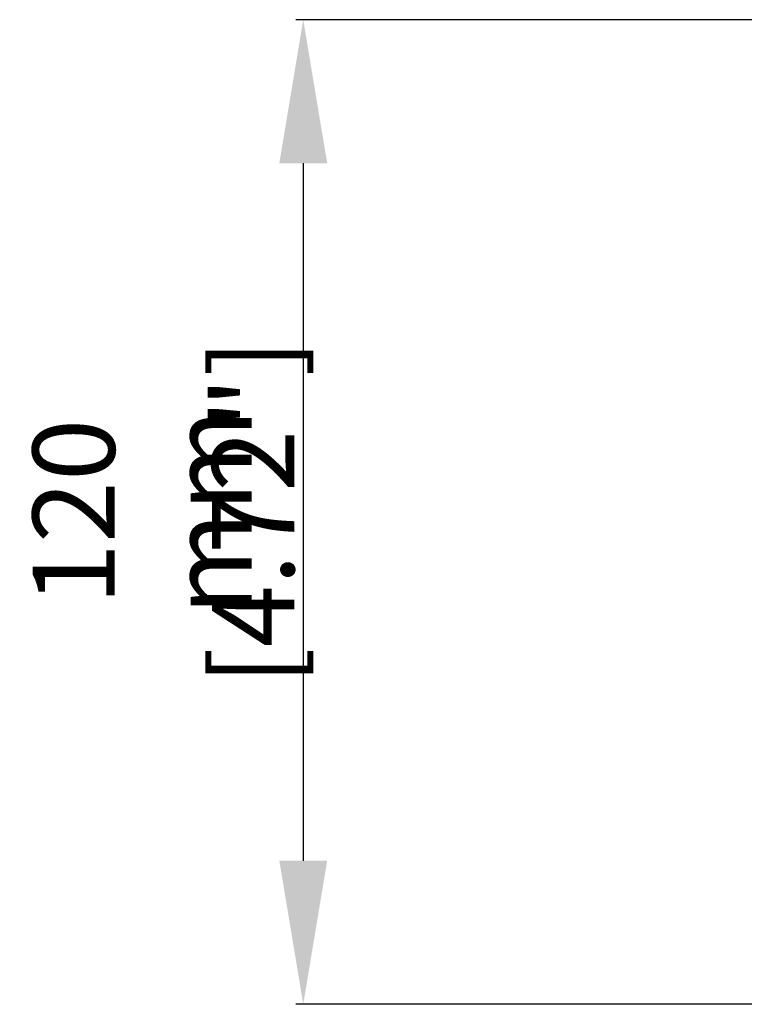
# Model space of a CAD drawing. Extents: x 946 to 1366, y 325 to 622.
# Drawn here: x 1139 to 1156, y 421 to 445 of the extents above; entities that cross this region are included whole.
import ezdxf

# ---------------------------------------------------------------- set-up
doc = ezdxf.new("R2010")
doc.units = 0
doc.header["$LTSCALE"] = 5
doc.header["$MEASUREMENT"] = 0
doc.layers.get('Defpoints').update_dxf_attribs({"linetype": 'CONTINUOUS'})
doc.layers.add('Orizzontale', color=7, linetype='CONTINUOUS')
doc.styles.get("Standard").update_dxf_attribs({"font": 'ARIAL.TTF', "width": 0.8})
doc.dimstyles.new('DIMSTYLE_2', dxfattribs={"dimtxt": 2, "dimasz": 3.5, "dimexe": 0.18, "dimexo": 0.0625, "dimgap": 0.2, "dimtad": 1, "dimdec": 1, "dimlfac": 5, "dimdsep": 46, "dimtxsty": 'Standard', "dimcen": 0.09, "dimadec": 0, "dimazin": 0, "dimtp": 0.001, "dimtm": 0.001, "dimtfac": 1, "dimtdec": 1, "dimtofl": 0, "dimtmove": 0, "dimatfit": 3, "dimfxl": 0, "dimtolj": 1, "dimarcsym": 0})

# ---------------------------------------------------------------- blocks, each defined once
blk = doc.blocks.new('*D6')
at = {"layer": 'Defpoints', "color": 0}
for p in [(1158.486, 444.643), (1145.541, 420.643), (1158.486, 420.643)]:
    blk.add_point(p, dxfattribs=at)
at = {"layer": 'Orizzontale', "color": 0, "lineweight": -2}
for p, q in [((1158.423, 444.643), (1145.361, 444.643)), ((1145.541, 441.143), (1145.541, 424.143)), ((1158.423, 420.643), (1145.361, 420.643))]:
    blk.add_line(p, q, dxfattribs=at)
at = {"layer": 'Orizzontale', "color": 0}
for points in [[(1144.958, 441.143), (1146.124, 441.143), (1145.541, 444.643)], [(1144.958, 424.143), (1146.124, 424.143), (1145.541, 420.643)]]:
    blk.add_solid(points, dxfattribs=at)
at = {"layer": 'Orizzontale', "color": 0, "char_height": 2, "attachment_point": 5, "rotation": 90}
for s, insert in [('\\A1;[4.72"]', (1144.32, 432.643)), ('\\A1;120 mm', (1141.617, 432.643))]:
    blk.add_mtext(s, dxfattribs=dict(at, insert=insert))

msp = doc.modelspace()

# ---------------------------------------------------------------- dimensions: what is measured, and where the dimension line sits
at = {"layer": 'Orizzontale'}
dim = msp.add_linear_dim(base=(1145.541, 420.643), p1=(1158.486, 444.643), p2=(1158.486, 420.643), angle=90, dimstyle='DIMSTYLE_2', override={"dimpost": ' mm\\X'}, dxfattribs=at)
dim.commit()
dim.dimension.update_dxf_attribs({"geometry": '*D6', "text_midpoint": (1142.838, 432.643)})

doc.saveas('drawing.dxf')
